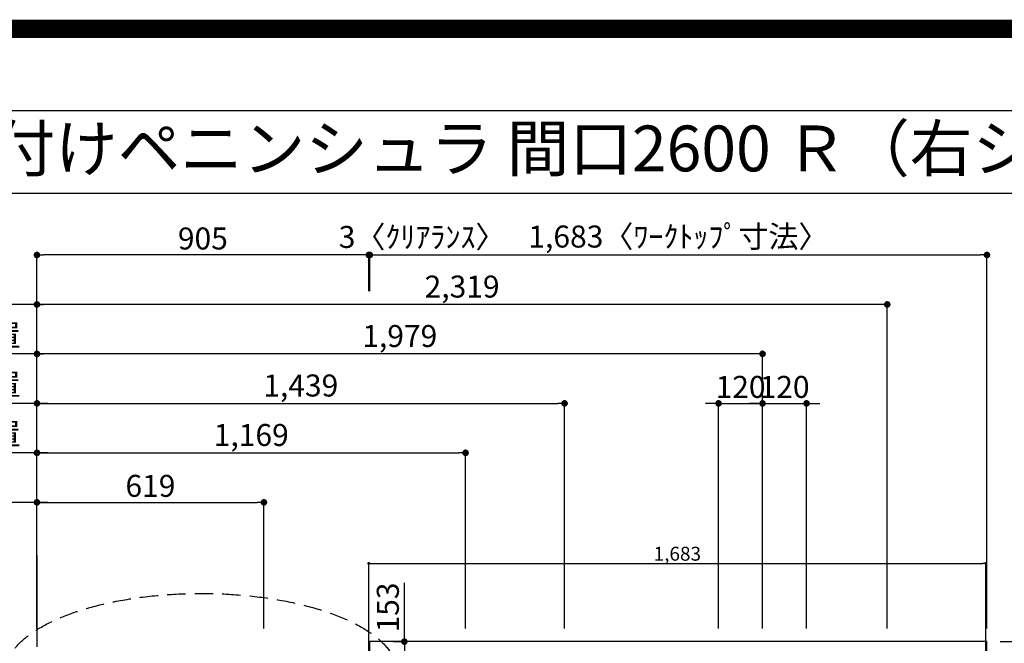
# Model space of a CAD drawing. Extents: x 55896 to 82369, y -13 to 8857.
# Drawn here: x 71296 to 73981, y 7155 to 8857 of the extents above; entities that cross this region are included whole.
import ezdxf
from ezdxf.enums import TextEntityAlignment as Align

# ---------------------------------------------------------------- set-up
doc = ezdxf.new("R2010")
doc.units = 0
doc.header["$LTSCALE"] = 50
doc.header["$MEASUREMENT"] = 0
doc.linetypes.add('DASHED', pattern=[0.75, 0.5, -0.25])
doc.layers.get('0').update_dxf_attribs({"linetype": 'CONTINUOUS'})
doc.layers.get('DEFPOINTS').update_dxf_attribs({"color": 146, "linetype": 'CONTINUOUS'})
for name, color, linetype in [('111-壁仕上', 3, 'CONTINUOUS'), ('126-甲板', 2, 'CONTINUOUS'), ('160-文字', 254, 'CONTINUOUS'), ('166-寸法B', 11, 'CONTINUOUS'), ('190-図面外枠', 5, 'CONTINUOUS')]:
    doc.layers.add(name, color=color, linetype=linetype)
doc.styles.add('KH001', font='txt')
doc.dimstyles.new('KH1xx015', dxfattribs={"dimscale": 10, "dimtxt": 3.8, "dimasz": 0.8, "dimexe": 0.3, "dimexo": 1.2, "dimgap": 0.5, "dimtad": 3, "dimdec": 1, "dimdsep": 46, "dimlunit": 6, "dimtxsty": 'KH001', "dimblk": 'DOT', "dimcen": 1, "dimdle": 1, "dimclrd": 256, "dimclre": 256, "dimclrt": 256, "dimadec": 0, "dimazin": 0, "dimtfac": 1, "dimtdec": 1, "dimtix": 1, "dimtmove": 2, "dimatfit": 3, "dimldrblk": 'CLOSEDBLANK', "dimfxl": 1, "dimtolj": 1, "dimtzin": 0, "dimlwd": -1, "dimlwe": -1, "dimarcsym": 0})
doc.dimstyles.new('KH1xx030', dxfattribs={"dimscale": 30, "dimtxt": 2, "dimasz": 0.6, "dimexe": 0.3, "dimexo": 1.2, "dimgap": 0.5, "dimtad": 3, "dimdec": 1, "dimdsep": 46, "dimlunit": 6, "dimtxsty": 'KH001', "dimblk": 'DOT', "dimcen": 1, "dimdle": 1, "dimclrd": 256, "dimclre": 256, "dimclrt": 256, "dimadec": 0, "dimazin": 0, "dimtfac": 1, "dimtdec": 1, "dimtix": 1, "dimtmove": 2, "dimatfit": 3, "dimldrblk": 'CLOSEDBLANK', "dimfxl": 1, "dimtolj": 1, "dimtzin": 0, "dimlwd": -1, "dimlwe": -1, "dimarcsym": 0})

# ---------------------------------------------------------------- blocks, each defined once
blk = doc.blocks.new('A$C5D946DDC')
at = {"layer": '190-図面外枠'}
blk.add_line((271, 14349.3), (20519, 14349.3), dxfattribs=at)
at = {"layer": 'DEFPOINTS'}
blk.add_lwpolyline([(0, 0), (20790, 0), (20790, 14700), (0, 14700)], close=True, dxfattribs=at)
blk = doc.blocks.new('_Dot')
at = {"color": 0, "linetype": 'ByBlock', "lineweight": -2}
blk.add_line((-0.5, 0), (-1, 0), dxfattribs=at)
at = {"color": 0, "linetype": 'ByBlock', "const_width": 0.5}
blk.add_lwpolyline([(-0.25, 0, 1), (0.25, 0, 1)], format="xyb", close=True, dxfattribs=at)
blk = doc.blocks.new('*D89')
at = {"layer": '166-寸法B', "transparency": 16777216}
for p, q in [((71343, 7195.5), (71343, 7953.9)), ((73322, 7195.9), (73322, 7953.9)), ((73304, 7944.9), (71361, 7944.9))]:
    blk.add_line(p, q, dxfattribs=at)
at = {"layer": 'DEFPOINTS', "color": 0, "transparency": 16777216}
for p in [(71343, 7944.9), (71343, 7159.5), (73322, 7159.9)]:
    blk.add_point(p, dxfattribs=at)
at = {"layer": '166-寸法B', "transparency": 16777216, "xscale": 18, "yscale": 18, "zscale": 18, "rotation": 180}
blk.add_blockref('_Dot', (71343, 7944.9), dxfattribs=at)
at = {"layer": '166-寸法B', "transparency": 16777216, "xscale": 18, "yscale": 18, "zscale": 18}
blk.add_blockref('_Dot', (73322, 7944.9), dxfattribs=at)
at = {"layer": '166-寸法B', "transparency": 16777216, "insert": (72332.5, 7993.7), "char_height": 60, "attachment_point": 5, "style": 'KH001'}
blk.add_mtext('\\A1;1,979', dxfattribs=at)
blk = doc.blocks.new('_ClosedBlank')
at = {"color": 0, "linetype": 'ByBlock', "lineweight": -2}
for p, q in [((-1, 0.17), (0, 0)), ((-1, 0.17), (-1, -0.17)), ((0, 0), (-1, -0.17))]:
    blk.add_line(p, q, dxfattribs=at)
blk = doc.blocks.new('*D90')
at = {"layer": '166-寸法B', "transparency": 16777216}
for p, q in [((71343, 7195.5), (71343, 8088.9)), ((73662, 7195.9), (73662, 8088.9)), ((73644, 8079.9), (71361, 8079.9))]:
    blk.add_line(p, q, dxfattribs=at)
at = {"layer": 'DEFPOINTS', "color": 0, "transparency": 16777216}
for p in [(71343, 8079.9), (71343, 7159.5), (73662, 7159.9)]:
    blk.add_point(p, dxfattribs=at)
at = {"layer": '166-寸法B', "transparency": 16777216, "xscale": 18, "yscale": 18, "zscale": 18, "rotation": 180}
blk.add_blockref('_Dot', (71343, 8079.9), dxfattribs=at)
at = {"layer": '166-寸法B', "transparency": 16777216, "xscale": 18, "yscale": 18, "zscale": 18}
blk.add_blockref('_Dot', (73662, 8079.9), dxfattribs=at)
at = {"layer": '166-寸法B', "transparency": 16777216, "insert": (72502.5, 8128.7), "char_height": 60, "attachment_point": 5, "style": 'KH001'}
blk.add_mtext('\\A1;2,319', dxfattribs=at)
blk = doc.blocks.new('*D91')
at = {"layer": '166-寸法B', "transparency": 16777216}
for p, q in [((71343, 7195.5), (71343, 7548.9)), ((71373, 7539.9), (70649.8, 7539.9))]:
    blk.add_line(p, q, dxfattribs=at)
at = {"layer": 'DEFPOINTS', "color": 0, "transparency": 16777216}
for p in [(70679.8, 7539.9), (70679.8, 7260.4), (71343, 7159.5)]:
    blk.add_point(p, dxfattribs=at)
at = {"layer": '166-寸法B', "transparency": 16777216, "insert": (71011.4, 7590.6), "char_height": 60, "attachment_point": 5, "style": 'KH001'}
blk.add_mtext('\\A1;ｶﾞｽ配管位置', dxfattribs=at)
blk = doc.blocks.new('_None')
blk = doc.blocks.new('*D92')
at = {"layer": '166-寸法B', "transparency": 16777216}
for p, q in [((71343, 7195.5), (71343, 7548.9)), ((71962, 7195.9), (71962, 7548.9)), ((71361, 7539.9), (71944, 7539.9))]:
    blk.add_line(p, q, dxfattribs=at)
at = {"layer": 'DEFPOINTS', "color": 0, "transparency": 16777216}
for p in [(71962, 7539.9), (71343, 7159.5), (71962, 7159.9)]:
    blk.add_point(p, dxfattribs=at)
at = {"layer": '166-寸法B', "transparency": 16777216, "xscale": 18, "yscale": 18, "zscale": 18, "rotation": 180}
blk.add_blockref('_Dot', (71343, 7539.9), dxfattribs=at)
at = {"layer": '166-寸法B', "transparency": 16777216, "xscale": 18, "yscale": 18, "zscale": 18}
blk.add_blockref('_Dot', (71962, 7539.9), dxfattribs=at)
at = {"layer": '166-寸法B', "transparency": 16777216, "insert": (71652.5, 7584.9), "char_height": 60, "attachment_point": 5, "style": 'KH001'}
blk.add_mtext('\\A1;619', dxfattribs=at)
blk = doc.blocks.new('*D93')
at = {"layer": '166-寸法B', "transparency": 16777216}
for p, q in [((71343, 7195.5), (71343, 8088.9)), ((71373, 8079.9), (70649.8, 8079.9))]:
    blk.add_line(p, q, dxfattribs=at)
at = {"layer": 'DEFPOINTS', "color": 0, "transparency": 16777216}
for p in [(70679.8, 8079.9), (70679.8, 7260.4), (71343, 7159.5)]:
    blk.add_point(p, dxfattribs=at)
at = {"layer": '166-寸法B', "transparency": 16777216, "insert": (71011.4, 8130.2), "char_height": 60, "attachment_point": 5, "style": 'KH001'}
blk.add_mtext('\\A1;排水位置', dxfattribs=at)
blk = doc.blocks.new('*D94')
at = {"layer": '166-寸法B', "transparency": 16777216}
for p, q in [((71343, 7195.5), (71343, 7953.9)), ((71373, 7944.9), (70649.8, 7944.9))]:
    blk.add_line(p, q, dxfattribs=at)
at = {"layer": 'DEFPOINTS', "color": 0, "transparency": 16777216}
for p in [(70679.8, 7944.9), (70679.8, 7260.4), (71343, 7159.5)]:
    blk.add_point(p, dxfattribs=at)
at = {"layer": '166-寸法B', "transparency": 16777216, "insert": (71011.4, 7995.4), "char_height": 60, "attachment_point": 5, "style": 'KH001'}
blk.add_mtext('\\A1;給水・給湯位置', dxfattribs=at)
blk = doc.blocks.new('*D95')
at = {"layer": '166-寸法B', "transparency": 16777216}
for p, q in [((71343, 7195.5), (71343, 7818.9)), ((72782, 7195.9), (72782, 7818.9)), ((71361, 7809.9), (72764, 7809.9))]:
    blk.add_line(p, q, dxfattribs=at)
at = {"layer": 'DEFPOINTS', "color": 0, "transparency": 16777216}
for p in [(72782, 7809.9), (71343, 7159.5), (72782, 7159.9)]:
    blk.add_point(p, dxfattribs=at)
at = {"layer": '166-寸法B', "transparency": 16777216, "xscale": 18, "yscale": 18, "zscale": 18, "rotation": 180}
blk.add_blockref('_Dot', (71343, 7809.9), dxfattribs=at)
at = {"layer": '166-寸法B', "transparency": 16777216, "xscale": 18, "yscale": 18, "zscale": 18}
blk.add_blockref('_Dot', (72782, 7809.9), dxfattribs=at)
at = {"layer": '166-寸法B', "transparency": 16777216, "insert": (72062.5, 7858.7), "char_height": 60, "attachment_point": 5, "style": 'KH001'}
blk.add_mtext('\\A1;1,439', dxfattribs=at)
blk = doc.blocks.new('*D96')
at = {"layer": '166-寸法B', "transparency": 16777216}
for p, q in [((71343, 7195.9), (71343, 7818.9)), ((71373, 7809.9), (70649.8, 7809.9))]:
    blk.add_line(p, q, dxfattribs=at)
at = {"layer": 'DEFPOINTS', "color": 0, "transparency": 16777216}
for p in [(70679.8, 7809.9), (70679.8, 7260.4), (71343, 7159.9)]:
    blk.add_point(p, dxfattribs=at)
at = {"layer": '166-寸法B', "transparency": 16777216, "insert": (71011.4, 7861.1), "char_height": 60, "attachment_point": 5, "style": 'KH001'}
blk.add_mtext('\\A1;食洗機給湯位置', dxfattribs=at)
blk = doc.blocks.new('*D97')
at = {"layer": '166-寸法B', "transparency": 16777216}
for p, q in [((71343, 7195.5), (71343, 7683.9)), ((72512, 7195.9), (72512, 7683.9)), ((71361, 7674.9), (72494, 7674.9))]:
    blk.add_line(p, q, dxfattribs=at)
at = {"layer": 'DEFPOINTS', "color": 0, "transparency": 16777216}
for p in [(72512, 7674.9), (71343, 7159.5), (72512, 7159.9)]:
    blk.add_point(p, dxfattribs=at)
at = {"layer": '166-寸法B', "transparency": 16777216, "xscale": 18, "yscale": 18, "zscale": 18, "rotation": 180}
blk.add_blockref('_Dot', (71343, 7674.9), dxfattribs=at)
at = {"layer": '166-寸法B', "transparency": 16777216, "xscale": 18, "yscale": 18, "zscale": 18}
blk.add_blockref('_Dot', (72512, 7674.9), dxfattribs=at)
at = {"layer": '166-寸法B', "transparency": 16777216, "insert": (71927.5, 7723.7), "char_height": 60, "attachment_point": 5, "style": 'KH001'}
blk.add_mtext('\\A1;1,169', dxfattribs=at)
blk = doc.blocks.new('*D98')
at = {"layer": '166-寸法B', "transparency": 16777216}
for p, q in [((71343, 7195.9), (71343, 7683.9)), ((71373, 7674.9), (70649.8, 7674.9))]:
    blk.add_line(p, q, dxfattribs=at)
at = {"layer": 'DEFPOINTS', "color": 0, "transparency": 16777216}
for p in [(70679.8, 7674.9), (70679.8, 7260.4), (71343, 7159.9)]:
    blk.add_point(p, dxfattribs=at)
at = {"layer": '166-寸法B', "transparency": 16777216, "insert": (71011.4, 7726.1), "char_height": 60, "attachment_point": 5, "style": 'KH001'}
blk.add_mtext('\\A1;食洗機排水位置', dxfattribs=at)
blk = doc.blocks.new('*D106')
at = {"layer": '166-寸法B', "transparency": 16777216}
for p, q in [((73970, 7159.9), (74333.2, 7159.9)), ((74324.2, 7141.9), (74324.2, 6377.9)), ((73970, 6359.9), (74333.2, 6359.9))]:
    blk.add_line(p, q, dxfattribs=at)
at = {"layer": 'DEFPOINTS', "color": 0, "transparency": 16777216}
for p in [(73934, 7159.9), (73934, 6359.9), (74324.2, 6359.9)]:
    blk.add_point(p, dxfattribs=at)
at = {"layer": '166-寸法B', "transparency": 16777216, "xscale": 18, "yscale": 18, "zscale": 18}
for p, rotation in [((74324.2, 7159.9), 90), ((74324.2, 6359.9), 270)]:
    blk.add_blockref('_Dot', p, dxfattribs=dict(at, rotation=rotation))
at = {"layer": '166-寸法B', "transparency": 16777216, "insert": (74279.2, 6759.9), "char_height": 60, "attachment_point": 5, "rotation": 90, "style": 'KH001'}
blk.add_mtext('\\A1;800', dxfattribs=at)
blk = doc.blocks.new('*D111')
at = {"layer": '166-寸法B', "transparency": 16777216}
for p, q in [((73202, 7195.9), (73202, 7818.9)), ((73322, 7195.9), (73322, 7818.9)), ((73184, 7809.9), (73166, 7809.9)), ((73202, 7809.9), (73322, 7809.9)), ((73340, 7809.9), (73358, 7809.9))]:
    blk.add_line(p, q, dxfattribs=at)
at = {"layer": 'DEFPOINTS', "color": 0, "transparency": 16777216}
for p in [(73322, 7809.9), (73202, 7159.9), (73322, 7159.9)]:
    blk.add_point(p, dxfattribs=at)
at = {"layer": '166-寸法B', "transparency": 16777216, "xscale": 18, "yscale": 18, "zscale": 18}
blk.add_blockref('_Dot', (73202, 7809.9), dxfattribs=at)
at = {"layer": '166-寸法B', "transparency": 16777216, "xscale": 18, "yscale": 18, "zscale": 18, "rotation": 180}
blk.add_blockref('_Dot', (73322, 7809.9), dxfattribs=at)
at = {"layer": '166-寸法B', "transparency": 16777216, "insert": (73262, 7854.9), "char_height": 60, "attachment_point": 5, "style": 'KH001'}
blk.add_mtext('\\A1;120', dxfattribs=at)
blk = doc.blocks.new('*D112')
at = {"layer": '166-寸法B', "transparency": 16777216}
for p, q in [((73322, 7195.9), (73322, 7818.9)), ((73442, 7195.9), (73442, 7818.9)), ((73304, 7809.9), (73286, 7809.9)), ((73322, 7809.9), (73442, 7809.9)), ((73460, 7809.9), (73478, 7809.9))]:
    blk.add_line(p, q, dxfattribs=at)
at = {"layer": 'DEFPOINTS', "color": 0, "transparency": 16777216}
for p in [(73442, 7809.9), (73322, 7159.9), (73442, 7159.9)]:
    blk.add_point(p, dxfattribs=at)
at = {"layer": '166-寸法B', "transparency": 16777216, "xscale": 18, "yscale": 18, "zscale": 18}
blk.add_blockref('_Dot', (73322, 7809.9), dxfattribs=at)
at = {"layer": '166-寸法B', "transparency": 16777216, "xscale": 18, "yscale": 18, "zscale": 18, "rotation": 180}
blk.add_blockref('_Dot', (73442, 7809.9), dxfattribs=at)
at = {"layer": '166-寸法B', "transparency": 16777216, "insert": (73382, 7854.9), "char_height": 60, "attachment_point": 5, "style": 'KH001'}
blk.add_mtext('\\A1;120', dxfattribs=at)
blk = doc.blocks.new('*D125')
at = {"layer": '166-寸法B', "transparency": 16777216}
for p, q in [((70554.4, 7009.9), (70554.4, 7474.1)), ((70554.4, 7027.9), (70554.4, 7045.9)), ((71304, 7009.9), (70545.4, 7009.9)), ((70554.4, 7006.9), (70554.4, 7009.9)), ((71304, 7006.9), (70545.4, 7006.9)), ((70554.4, 6988.9), (70554.4, 6970.9))]:
    blk.add_line(p, q, dxfattribs=at)
at = {"layer": 'DEFPOINTS', "color": 0, "transparency": 16777216}
for p in [(70554.4, 7009.9), (71340, 7009.9), (71340, 7006.9)]:
    blk.add_point(p, dxfattribs=at)
at = {"layer": '166-寸法B', "transparency": 16777216, "xscale": 18, "yscale": 18, "zscale": 18}
for p, rotation in [((70554.4, 7009.9), 270), ((70554.4, 7006.9), 90)]:
    blk.add_blockref('_Dot', p, dxfattribs=dict(at, rotation=rotation))
at = {"layer": '166-寸法B', "transparency": 16777216, "insert": (70504.4, 7269.6), "char_height": 60, "attachment_point": 5, "rotation": 90, "style": 'KH001'}
blk.add_mtext('\\A1;3〈ｸﾘｱﾗﾝｽ〉', dxfattribs=at)
blk = doc.blocks.new('*D127')
at = {"layer": '166-寸法B', "transparency": 16777216}
for p, q in [((72345, 7159.9), (72345, 7320.4)), ((72315.3, 7159.9), (72336, 7159.9)), ((72345, 7141.9), (72345, 7024.9)), ((72315.3, 7006.9), (72336, 7006.9))]:
    blk.add_line(p, q, dxfattribs=at)
at = {"layer": 'DEFPOINTS', "color": 0, "transparency": 16777216}
for p in [(72351.3, 7159.9), (72345, 7006.9), (72351.3, 7006.9)]:
    blk.add_point(p, dxfattribs=at)
at = {"layer": '166-寸法B', "transparency": 16777216, "xscale": 18, "yscale": 18, "zscale": 18}
for p, rotation in [((72345, 7159.9), 90), ((72345, 7006.9), 270)]:
    blk.add_blockref('_Dot', p, dxfattribs=dict(at, rotation=rotation))
at = {"layer": '166-寸法B', "transparency": 16777216, "insert": (72300, 7253), "char_height": 60, "attachment_point": 5, "rotation": 90, "style": 'KH001'}
blk.add_mtext('\\A1;153', dxfattribs=at)
blk = doc.blocks.new('*D138')
at = {"layer": 'DEFPOINTS', "transparency": 16777216}
for p, q in [((72248, 7040.9), (72248, 7376.3)), ((72256, 7373.3), (73923, 7373.3)), ((73931, 7040.9), (73931, 7376.3))]:
    blk.add_line(p, q, dxfattribs=at)
at = {"layer": 'DEFPOINTS', "color": 0, "transparency": 16777216}
for p in [(73931, 7373.3), (72248, 7028.9), (73931, 7028.9)]:
    blk.add_point(p, dxfattribs=at)
at = {"layer": 'DEFPOINTS', "transparency": 16777216, "xscale": 8, "yscale": 8, "zscale": 8, "rotation": 180}
blk.add_blockref('_Dot', (72248, 7373.3), dxfattribs=at)
at = {"layer": 'DEFPOINTS', "transparency": 16777216, "xscale": 8, "yscale": 8, "zscale": 8}
blk.add_blockref('_Dot', (73931, 7373.3), dxfattribs=at)
at = {"layer": 'DEFPOINTS', "transparency": 16777216, "insert": (73089.5, 7399.7), "char_height": 38, "attachment_point": 5, "style": 'KH001'}
blk.add_mtext('\\A1;1,683', dxfattribs=at)
blk = doc.blocks.new('*D171')
at = {"layer": '166-寸法B', "transparency": 16777216}
for p, q in [((72251, 8115.9), (72251, 8223.9)), ((73934, 7195.9), (73934, 8223.9)), ((72269, 8214.9), (73916, 8214.9))]:
    blk.add_line(p, q, dxfattribs=at)
at = {"layer": 'DEFPOINTS', "color": 0, "transparency": 16777216}
for p in [(73934, 8214.9), (72251, 8079.9), (73934, 7159.9)]:
    blk.add_point(p, dxfattribs=at)
at = {"layer": '166-寸法B', "transparency": 16777216, "xscale": 18, "yscale": 18, "zscale": 18, "rotation": 180}
blk.add_blockref('_Dot', (72251, 8214.9), dxfattribs=at)
at = {"layer": '166-寸法B', "transparency": 16777216, "xscale": 18, "yscale": 18, "zscale": 18}
blk.add_blockref('_Dot', (73934, 8214.9), dxfattribs=at)
at = {"layer": '166-寸法B', "transparency": 16777216, "insert": (73092.5, 8265.2), "char_height": 60, "attachment_point": 5, "style": 'KH001'}
blk.add_mtext('\\A1;1,683〈ﾜｰｸﾄｯﾌﾟ寸法〉', dxfattribs=at)
blk = doc.blocks.new('*D172')
at = {"layer": '166-寸法B', "transparency": 16777216}
for p, q in [((71343, 7195.5), (71343, 8223.9)), ((72248, 8115.9), (72248, 8223.9)), ((72230, 8214.9), (71361, 8214.9))]:
    blk.add_line(p, q, dxfattribs=at)
at = {"layer": 'DEFPOINTS', "color": 0, "transparency": 16777216}
for p in [(71343, 8214.9), (72248, 8079.9), (71343, 7159.5)]:
    blk.add_point(p, dxfattribs=at)
at = {"layer": '166-寸法B', "transparency": 16777216, "xscale": 18, "yscale": 18, "zscale": 18, "rotation": 180}
blk.add_blockref('_Dot', (71343, 8214.9), dxfattribs=at)
at = {"layer": '166-寸法B', "transparency": 16777216, "xscale": 18, "yscale": 18, "zscale": 18}
blk.add_blockref('_Dot', (72248, 8214.9), dxfattribs=at)
at = {"layer": '166-寸法B', "transparency": 16777216, "insert": (71795.5, 8259.9), "char_height": 60, "attachment_point": 5, "style": 'KH001'}
blk.add_mtext('\\A1;905', dxfattribs=at)
blk = doc.blocks.new('*D173')
at = {"layer": '166-寸法B', "transparency": 16777216}
for p, q in [((72248, 8115.9), (72248, 8223.9)), ((72251, 8115.9), (72251, 8223.9)), ((72230, 8214.9), (72212, 8214.9)), ((72248, 8214.9), (72251, 8214.9)), ((72269, 8214.9), (72287, 8214.9))]:
    blk.add_line(p, q, dxfattribs=at)
at = {"layer": 'DEFPOINTS', "color": 0, "transparency": 16777216}
for p in [(72251, 8214.9), (72248, 8079.9), (72251, 8079.9)]:
    blk.add_point(p, dxfattribs=at)
at = {"layer": '166-寸法B', "transparency": 16777216, "xscale": 18, "yscale": 18, "zscale": 18}
blk.add_blockref('_Dot', (72248, 8214.9), dxfattribs=at)
at = {"layer": '166-寸法B', "transparency": 16777216, "xscale": 18, "yscale": 18, "zscale": 18, "rotation": 180}
blk.add_blockref('_Dot', (72251, 8214.9), dxfattribs=at)
at = {"layer": '166-寸法B', "transparency": 16777216, "insert": (72393.4, 8264.1), "char_height": 60, "attachment_point": 5, "style": 'KH001'}
blk.add_mtext('\\A1;3〈ｸﾘｱﾗﾝｽ〉', dxfattribs=at)

msp = doc.modelspace()

# ---------------------------------------------------------------- linework, layer by layer
at = {"layer": '111-壁仕上', "ltscale": 2}
msp.add_line((71342.99, 7396.19), (71342.99, 7145.94), dxfattribs=at)
at = {"layer": '126-甲板'}
msp.add_line((72250.99, 7006.94), (72250.99, 7159.94), dxfattribs=at)
msp.add_lwpolyline([(71348.99, 7006.94), (71348.99, 6359.94), (73933.99, 6359.94), (73933.99, 7159.94), (72250.99, 7159.94)], dxfattribs=at)
at = {"layer": '160-文字', "linetype": 'DASHED', "ltscale": 2}
msp.add_ellipse((71791.17, 7073.63), major_axis=(-534.89, 0), ratio=0.4069742, dxfattribs=at)
at = {"layer": '190-図面外枠'}
msp.add_lwpolyline([(70032.52, 8383.56), (82181.34, 8383.56)], dxfattribs=at)
at = {"layer": 'DEFPOINTS', "color": 1, "const_width": 50}
msp.add_lwpolyline([(69869.94, 11.97), (82343.92, 11.97), (82343.92, 8831.97), (69869.94, 8831.97)], close=True, dxfattribs=at)

# ---------------------------------------------------------------- block references
at = {"layer": '190-図面外枠', "xscale": 0.5999999999985448, "yscale": 0.5999999999985448, "zscale": 0.5999999999985448}
msp.add_blockref('A$C5D946DDC', (69869.94, 0), dxfattribs=at)

# ---------------------------------------------------------------- texts
at = {"layer": '160-文字', "style": 'KH001'}
msp.add_text('キッチン 袖壁付けペニンシュラ 間口2600 Ｒ（右シンク） 加熱機器側面壁 深型食洗機 設備・下地図', height=125, dxfattribs=at).set_placement((70160.76, 8505.56), align=Align.MIDDLE_LEFT)

# ---------------------------------------------------------------- dimensions: what is measured, and where the dimension line sits
at = {"layer": '166-寸法B'}
for base, p1, p2, picture, middle in [((71342.99, 8214.89), (72247.99, 8079.92), (71342.99, 7159.53), '*D172', (71795.49, 8259.89)), ((71342.99, 8079.92), (73662, 7159.94), (71342.99, 7159.53), '*D90', (72502.49, 8128.73)), ((71342.99, 7944.92), (73321.98, 7159.94), (71342.99, 7159.53), '*D89', (72332.49, 7993.73)), ((72781.99, 7809.92), (71342.99, 7159.53), (72781.99, 7159.94), '*D95', (72062.49, 7858.73)), ((73321.98, 7809.92), (73201.99, 7159.94), (73321.98, 7159.94), '*D111', (73261.99, 7854.92)), ((73441.99, 7809.92), (73321.98, 7159.94), (73441.99, 7159.94), '*D112', (73381.99, 7854.92)), ((72511.99, 7674.92), (71342.99, 7159.53), (72511.99, 7159.94), '*D97', (71927.49, 7723.73)), ((71961.99, 7539.92), (71342.99, 7159.53), (71961.99, 7159.94), '*D92', (71652.49, 7584.92))]:
    dim = msp.add_linear_dim(base=base, p1=p1, p2=p2, dimstyle='KH1xx030', dxfattribs=at)
    dim.commit()
    dim.dimension.update_dxf_attribs({"geometry": picture, "text_midpoint": middle})
dim = msp.add_linear_dim(base=(72250.99, 8214.89), p1=(72247.99, 8079.92), p2=(72250.99, 8079.92), text='<>〈ｸﾘｱﾗﾝｽ〉', dimstyle='KH1xx030', dxfattribs=at)
dim.commit()
dim.dimension.update_dxf_attribs({"geometry": '*D173', "text_midpoint": (72393.44, 8264.15), "dimtype": 128})
dim = msp.add_linear_dim(base=(73933.99, 8214.89), p1=(72250.99, 8079.92), p2=(73933.99, 7159.94), text='<>〈ﾜｰｸﾄｯﾌﾟ寸法〉', dimstyle='KH1xx030', dxfattribs=at)
dim.commit()
dim.dimension.update_dxf_attribs({"geometry": '*D171', "text_midpoint": (73092.49, 8265.2)})
for base, p1, text, picture, middle in [((70679.84, 8079.92), (71342.99, 7159.53), '排水位置', '*D93', (71011.42, 8130.23)), ((70679.84, 7944.92), (71342.99, 7159.53), '給水・給湯位置', '*D94', (71011.42, 7995.38)), ((70679.84, 7809.92), (71342.99, 7159.94), '食洗機給湯位置', '*D96', (71011.42, 7861.13)), ((70679.84, 7674.92), (71342.99, 7159.94), '食洗機排水位置', '*D98', (71011.42, 7726.13)), ((70679.84, 7539.92), (71342.99, 7159.53), 'ｶﾞｽ配管位置', '*D91', (71011.42, 7590.56))]:
    dim = msp.add_linear_dim(base=base, p1=p1, p2=(70679.84, 7260.4), text=text, dimstyle='KH1xx030', override={"dimblk1": 'None', "dimblk2": 'None', "dimsah": 1, "dimse2": 1}, dxfattribs=at)
    dim.commit()
    dim.dimension.update_dxf_attribs({"geometry": picture, "text_midpoint": middle})
dim = msp.add_linear_dim(base=(70554.36, 7009.94), p1=(71339.99, 7006.94), p2=(71339.99, 7009.94), angle=90, text='<>〈ｸﾘｱﾗﾝｽ〉', dimstyle='KH1xx030', override={"dimtmove": 0}, dxfattribs=at)
dim.commit()
dim.dimension.update_dxf_attribs({"geometry": '*D125', "text_midpoint": (70554.36, 7269.57), "dimtype": 128})
dim = msp.add_linear_dim(base=(72344.99, 7006.94), p1=(72351.33, 7159.94), p2=(72351.33, 7006.94), angle=90, dimstyle='KH1xx030', override={"dimtmove": 1}, dxfattribs=at)
dim.commit()
dim.dimension.update_dxf_attribs({"geometry": '*D127', "text_midpoint": (72292.67, 7253.01), "dimtype": 128})
dim = msp.add_linear_dim(base=(74324.18, 6359.94), p1=(73933.99, 7159.94), p2=(73933.99, 6359.94), angle=90, dimstyle='KH1xx030', dxfattribs=at)
dim.commit()
dim.dimension.update_dxf_attribs({"geometry": '*D106', "text_midpoint": (74279.18, 6759.94)})
at = {"layer": 'DEFPOINTS'}
dim = msp.add_linear_dim(base=(73930.99, 7373.33), p1=(72247.99, 7028.94), p2=(73930.99, 7028.94), dimstyle='KH1xx015', dxfattribs=at)
dim.commit()
dim.dimension.update_dxf_attribs({"geometry": '*D138', "text_midpoint": (73089.49, 7399.74)})

doc.saveas('drawing.dxf')
